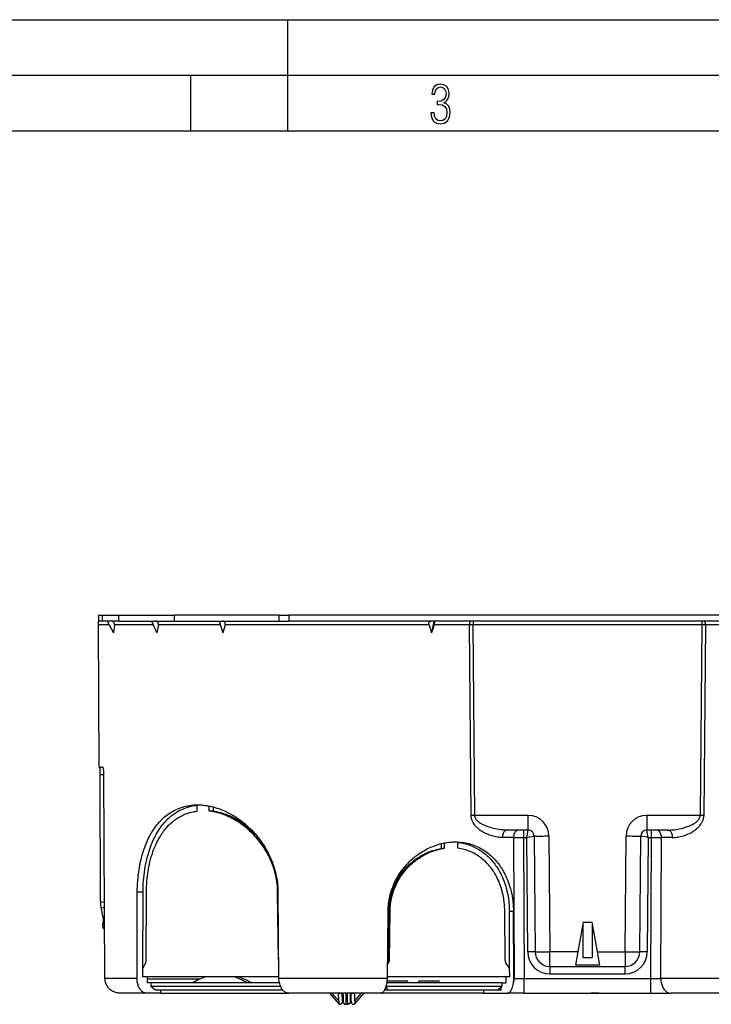
# Model space of a CAD drawing. Extents: x 0 to 420, y 0 to 297.
# Drawn here: x 106 to 168, y 208 to 297 of the extents above; entities that cross this region are included whole.
import ezdxf

# ---------------------------------------------------------------- set-up
doc = ezdxf.new("R2010")
doc.units = 0
doc.layers.get('0').update_dxf_attribs({"linetype": 'CONTINUOUS'})

msp = doc.modelspace()

# ---------------------------------------------------------------- linework, layer by layer
at = {"color": 7}
for p, q in [((0, 297), (420, 297)), ((0, 297), (420, 297)), ((130, 287), (130, 297)), ((20.000401, 292), (415, 292)), ((121.250999, 287), (121.250999, 292)), ((25.000401, 287), (410, 287)), ((112.954758, 243.460846), (113.290154, 243.460846)), ((112.954758, 243.460846), (112.954758, 242.927505)), ((113.290154, 242.927505), (112.954758, 242.927505)), ((112.954758, 242.623154), (112.954758, 242.927505)), ((112.954758, 242.623154), (112.956017, 242.595154)), ((113.290154, 243.460846), (113.290154, 242.927505)), ((113.290154, 243.460846), (114.776733, 243.460846)), ((114.785889, 242.927505), (113.290154, 242.927505)), ((113.729416, 242.927505), (114.304802, 241.866959)), ((114.785889, 242.927505), (114.776733, 243.460846)), ((114.776733, 243.460846), (119.783859, 243.460846)), ((114.785889, 242.927505), (119.784279, 242.927505)), ((117.713295, 242.927505), (118.182358, 241.866959)), ((119.784279, 242.927505), (119.783859, 243.460846)), ((129.176285, 243.460846), (119.783859, 243.460846)), ((119.784279, 242.927505), (129.176498, 242.927505)), ((123.816956, 242.927505), (124.123116, 241.866959)), ((129.176285, 243.460846), (129.176498, 242.927505)), ((129.176285, 243.460846), (130.067001, 243.460846)), ((129.176498, 242.927505), (130.067215, 242.927505)), ((130.067001, 243.460846), (130.067215, 242.927505)), ((183.842514, 243.460846), (130.067001, 243.460846)), ((183.842316, 242.927505), (130.067215, 242.927505)), ((143.134811, 242.927505), (142.925385, 241.866959)), ((146.656601, 242.927505), (146.656601, 242.597092)), ((167.25293, 242.927505), (167.25293, 242.597092)), ((113.909752, 242.595154), (112.956017, 242.595154)), ((112.993332, 229.794174), (112.956017, 242.595154)), ((114.386902, 242.595154), (114.304802, 241.866959)), ((117.860291, 242.595154), (114.386902, 242.595154)), ((118.337463, 242.595154), (118.182358, 241.866959)), ((123.912903, 242.595154), (118.337463, 242.595154)), ((124.33252, 242.595154), (124.123116, 241.866959)), ((142.697998, 242.595154), (124.33252, 242.595154)), ((142.697998, 242.595154), (142.925385, 241.866959)), ((143.15332, 242.595154), (142.925385, 241.866959)), ((146.327042, 242.595154), (143.15332, 242.595154)), ((146.656601, 242.597092), (146.327042, 242.595154)), ((146.48175, 225.445343), (146.327042, 242.595154)), ((167.25293, 242.597092), (146.656601, 242.597092)), ((146.81665, 225.449219), (146.656601, 242.597092)), ((167.25293, 242.597092), (167.092865, 225.449219)), ((167.582474, 242.595154), (167.25293, 242.597092)), ((167.582474, 242.595154), (167.42778, 225.445343)), ((170.756195, 242.595154), (167.582474, 242.595154)), ((112.993332, 229.794174), (113.312927, 229.794174)), ((113.122826, 217.702576), (113.081154, 229.133331)), ((113.081154, 229.133331), (113.439461, 229.133331)), ((113.527161, 210.790283), (113.439468, 229.133331)), ((121.83374, 225.830734), (121.836441, 226.366486)), ((122.898582, 225.830734), (122.894455, 226.295395)), ((123.099312, 225.830734), (122.898582, 225.830734)), ((123.099312, 225.830734), (123.11264, 225.830002)), ((123.299995, 225.830734), (123.296677, 226.203812)), ((123.299995, 225.830734), (123.300217, 225.805756)), ((146.81665, 225.449219), (146.48175, 225.445343)), ((151.619019, 225.449219), (146.81665, 225.449219)), ((151.619019, 224.127518), (151.619019, 225.449219)), ((167.092865, 225.449219), (162.290512, 225.449219)), ((162.290512, 225.449219), (162.290512, 224.127518)), ((167.42778, 225.445343), (167.092865, 225.449219)), ((151.619019, 224.127518), (149.710678, 224.127518)), ((151.194153, 224.127518), (151.194153, 223.46666)), ((151.486832, 223.46666), (151.619003, 224.127518)), ((164.198837, 224.127518), (162.290512, 224.127518)), ((162.422684, 223.46666), (162.290604, 224.127197)), ((162.715363, 223.46666), (162.715363, 224.127518)), ((150.295853, 223.462784), (149.291595, 223.462784)), ((150.295853, 223.462784), (151.194153, 223.46666)), ((150.295853, 223.462784), (150.35672, 210.790283)), ((151.194153, 223.46666), (151.260223, 210.782547)), ((151.194153, 223.46666), (151.486832, 223.46666)), ((151.576584, 213.182541), (151.486832, 223.46666)), ((152.152313, 223.598831), (152.243225, 213.182541)), ((153.485596, 223.598831), (153.576508, 213.182541)), ((160.333008, 213.182541), (160.42392, 223.598831)), ((161.66629, 213.182541), (161.757202, 223.598831)), ((162.422684, 223.46666), (162.332932, 213.182541)), ((162.422684, 223.46666), (162.715363, 223.46666)), ((162.649307, 210.782547), (162.715363, 223.46666)), ((162.715363, 223.46666), (163.613663, 223.462784)), ((163.552795, 210.790283), (163.613663, 223.462784)), ((164.61792, 223.462784), (163.613663, 223.462784)), ((143.804764, 222.488693), (143.804565, 222.46843)), ((143.804764, 222.488693), (143.808655, 222.910919)), ((143.95105, 222.488693), (143.942886, 222.488174)), ((143.95105, 222.488693), (144.097153, 222.488693)), ((144.097153, 222.488693), (144.101624, 222.973038)), ((145.295547, 222.488693), (145.292084, 223.025833)), ((116.41291, 210.790283), (116.436745, 218.534103)), ((116.954208, 218.534103), (116.436745, 218.534103)), ((116.933907, 211.727509), (116.954208, 218.534103)), ((117.238052, 212.397217), (117.257446, 218.529449)), ((129.136383, 212.397217), (129.070312, 218.529449)), ((129.101501, 218.529449), (129.070312, 218.529449)), ((129.185562, 210.790283), (129.101456, 218.534103)), ((113.122826, 217.702576), (113.494331, 217.655289)), ((113.153107, 217.184723), (113.496796, 217.140991)), ((113.394753, 216.272354), (113.305237, 215.530609)), ((138.944702, 210.790283), (139.007034, 216.838287)), ((138.997223, 212.397705), (139.042404, 216.834122)), ((139.03096, 212.397217), (139.076141, 216.833633)), ((139.076141, 216.833633), (139.042404, 216.834122)), ((139.076141, 216.833633), (139.187897, 216.833633)), ((139.142471, 212.397217), (139.187897, 216.833633)), ((149.537018, 212.397217), (149.512848, 216.833633)), ((149.923965, 216.838287), (150.290665, 216.838287)), ((149.951202, 211.727509), (149.923965, 216.838287)), ((150.323212, 210.790283), (150.290665, 216.838287)), ((113.50621, 215.171387), (113.356407, 215.373993)), ((139.028015, 215.424973), (138.99231, 215.413345)), ((139.030518, 215.665421), (138.994949, 215.665024)), ((139.033508, 215.960556), (138.998016, 215.963058)), ((156.554764, 215.86084), (156.082504, 213.182541)), ((156.531479, 215.728836), (156.544861, 212.660843)), ((156.554764, 215.86084), (157.354767, 215.86084)), ((157.354767, 215.86084), (157.827026, 213.182541)), ((157.378036, 215.728836), (157.364655, 212.660843)), ((139.012619, 214.974716), (138.988251, 215.022079)), ((139.008057, 213.465057), (138.97229, 213.469879)), ((138.974533, 213.687515), (139.010284, 213.682693)), ((139.002487, 212.914368), (138.966888, 212.941956)), ((138.968231, 213.075333), (139.003418, 213.008163)), ((138.970703, 213.315384), (139.006424, 213.303741)), ((156.082504, 213.182541), (153.576508, 213.182541)), ((153.576508, 211.86084), (153.576508, 213.182541)), ((156.082504, 213.182541), (155.868271, 211.96756)), ((156.544861, 212.660843), (157.364655, 212.660843)), ((157.827026, 213.182541), (160.333008, 213.182541)), ((157.827026, 213.182541), (158.04126, 211.96756)), ((160.333008, 213.182541), (160.333008, 211.86084)), ((116.931534, 210.927521), (116.933907, 211.727509)), ((116.936516, 211.727509), (116.933907, 211.727509)), ((129.136383, 212.397217), (129.168106, 212.397217)), ((138.958069, 212.082306), (139.042328, 212.164413)), ((138.958862, 212.164413), (139.042328, 212.164413)), ((139.03096, 212.397217), (138.997223, 212.397705)), ((139.03096, 212.397217), (139.142471, 212.397217)), ((149.947647, 211.727509), (149.612366, 212.164413)), ((149.951202, 211.727509), (149.947647, 211.727509)), ((149.955475, 210.927521), (149.951202, 211.727509)), ((153.576508, 211.86084), (153.576508, 211.199997)), ((153.576508, 211.86084), (160.333008, 211.86084)), ((158.04126, 211.96756), (155.868271, 211.96756)), ((160.333008, 211.199997), (160.333008, 211.86084)), ((116.41291, 210.790283), (113.527161, 210.790283)), ((129.184067, 210.927521), (116.931534, 210.927521)), ((117.363533, 210.39418), (117.365067, 210.927521)), ((122.048119, 210.724609), (117.364479, 210.724609)), ((138.944702, 210.790283), (129.185562, 210.790283)), ((149.955475, 210.927521), (138.946121, 210.927521)), ((149.651932, 210.39418), (149.649124, 210.927521)), ((150.35672, 210.790283), (150.323212, 210.790283)), ((151.260223, 209.460846), (151.260223, 210.782547)), ((151.260223, 210.782547), (162.649307, 210.782547)), ((153.576508, 211.199997), (160.333008, 211.199997)), ((162.649307, 209.460846), (162.649307, 210.782547)), ((170.246582, 210.790283), (163.552795, 210.790283)), ((117.660698, 210.39418), (117.363533, 210.39418)), ((129.228729, 210.39418), (117.660698, 210.39418)), ((117.660698, 210.39418), (117.664223, 210.060837)), ((129.333984, 210.060837), (117.664223, 210.060837)), ((118.076088, 209.727509), (117.664223, 210.060837)), ((139.012146, 209.727509), (138.83136, 210.040619)), ((149.240417, 210.060837), (138.837601, 210.060837)), ((149.243988, 210.39418), (138.913055, 210.39418)), ((140.787567, 210.527512), (138.954239, 210.527512)), ((138.954239, 210.39418), (138.954239, 210.527512)), ((140.787567, 210.39418), (140.787567, 210.527512)), ((143.621429, 210.527512), (141.788071, 210.527512)), ((141.788071, 210.39418), (141.788071, 210.527512)), ((143.288025, 210.527512), (142.314987, 210.527512)), ((143.621429, 210.39418), (143.621429, 210.527512)), ((148.823212, 209.727509), (149.240417, 210.060837)), ((149.197845, 209.727509), (149.195496, 210.024902)), ((149.243988, 210.39418), (149.240417, 210.060837)), ((149.243988, 210.39418), (149.651932, 210.39418)), ((117.270576, 209.460846), (114.894356, 209.460846)), ((115.73494, 209.460922), (115.747879, 209.460846)), ((118.546616, 209.460846), (117.270576, 209.460846)), ((129.455963, 209.727509), (118.076088, 209.727509)), ((118.546616, 209.460846), (118.548943, 209.727509)), ((118.546616, 209.460846), (130.061737, 209.460846)), ((129.455963, 209.727509), (129.483307, 209.798035)), ((129.539764, 209.727509), (129.455963, 209.727509)), ((138.321228, 209.460846), (130.061752, 209.460846)), ((133.728851, 209.460846), (134.593933, 208.473282)), ((133.949768, 209.460846), (134.561676, 208.762192)), ((134.561676, 208.762192), (134.55574, 209.460846)), ((134.55574, 209.460846), (134.889069, 209.460846)), ((134.895004, 208.762192), (134.889069, 209.460846)), ((134.954758, 209.460846), (134.954758, 208.762192)), ((135.621429, 208.762192), (135.621429, 209.460846)), ((135.681183, 208.762192), (135.687103, 209.460846)), ((135.687103, 209.460846), (136.020447, 209.460846)), ((135.982239, 208.473282), (136.847336, 209.460846)), ((136.014511, 208.762192), (136.626419, 209.460846)), ((136.014511, 208.762192), (136.020447, 209.460846)), ((147.59256, 209.460846), (138.321152, 209.460846)), ((139.012146, 209.727509), (138.690994, 209.727509)), ((148.823212, 209.727509), (139.012146, 209.727509)), ((147.590485, 209.727509), (147.59256, 209.460846)), ((147.59256, 209.460846), (149.733124, 209.460846)), ((149.197845, 209.727509), (148.823212, 209.727509)), ((151.260223, 209.460846), (149.733124, 209.460846)), ((151.260223, 209.460846), (162.649307, 209.460846)), ((157.976227, 209.460846), (157.242905, 209.460846)), ((162.649307, 209.460846), (164.456207, 209.460846)), ((169.070038, 209.460846), (164.456207, 209.460846)), ((166.931259, 209.460846), (166.902435, 209.460846)), ((166.992737, 209.460846), (166.931259, 209.460846)), ((167.082489, 209.460846), (166.992737, 209.460846)), ((167.160187, 209.460846), (167.126114, 209.460846)), ((167.238556, 209.460846), (167.160187, 209.460846)), ((167.35202, 209.460846), (167.238556, 209.460846)), ((167.488129, 209.460846), (167.35202, 209.460846)), ((167.635239, 209.460846), (167.488129, 209.460846)), ((167.763245, 209.460846), (167.635239, 209.460846)), ((167.842041, 209.460846), (167.763245, 209.460846)), ((167.866547, 209.460846), (167.842041, 209.460846)), ((134.620438, 208.460876), (134.710403, 208.460876)), ((135.19812, 208.460876), (135.378052, 208.460876)), ((135.865784, 208.460876), (135.95575, 208.460876))]:
    msp.add_line(p, q, dxfattribs=at)
msp.add_lwpolyline([(142.865891, 288.620239), (142.926971, 288.197418), (143.0961, 287.88266), (143.359192, 287.694733), (143.706833, 287.628967), (144.077972, 287.694733), (144.359863, 287.896759), (144.538376, 288.220917), (144.604156, 288.648438), (144.566574, 288.963196), (144.463211, 289.216888), (144.289383, 289.404785), (144.04039, 289.536346), (144.237701, 289.667877), (144.383347, 289.851105), (144.47261, 290.081299), (144.505493, 290.35849), (144.444412, 290.710846), (144.284683, 290.978638), (144.030991, 291.152466), (143.711533, 291.213531), (143.396774, 291.152466), (143.157166, 290.973938), (143.002136, 290.682648), (142.945755, 290.292725), (143.227646, 290.292725), (143.227646, 290.306824), (143.260529, 290.583984), (143.359192, 290.786011), (143.514221, 290.908142), (143.720932, 290.955139), (143.927643, 290.912842), (144.087372, 290.79541), (144.186035, 290.607483), (144.223618, 290.35849), (144.176636, 290.034332), (144.030991, 289.808838), (143.786697, 289.677277), (143.434357, 289.63501), (143.415558, 289.63501), (143.415558, 289.376617), (143.561203, 289.381317), (143.89006, 289.33432), (144.120255, 289.19809), (144.2565, 288.967896), (144.303482, 288.639038), (144.2565, 288.324249), (144.134354, 288.089355), (143.946426, 287.943726), (143.711533, 287.896759), (143.481339, 287.943726), (143.302811, 288.079956), (143.190063, 288.310181), (143.147781, 288.620239)], close=True, dxfattribs=at)
for points in [[(114.386902, 242.595154), (114.388481, 242.614517), (114.388763, 242.634018), (114.387711, 242.653549), (114.385292, 242.673019), (114.379898, 242.698761), (114.372032, 242.723984), (114.36171, 242.748474), (114.34938, 242.771378), (114.334923, 242.793121), (114.322762, 242.808578), (114.309563, 242.823212), (114.294838, 242.837463), (114.279182, 242.850739), (114.246071, 242.873764), (114.210434, 242.892654), (114.170532, 242.908157), (114.12925, 242.919037), (114.087189, 242.92543), (114.044891, 242.927505)], [(118.337463, 242.595154), (118.343224, 242.634018), (118.344124, 242.653549), (118.343658, 242.673019), (118.340851, 242.698761), (118.33551, 242.723984), (118.327644, 242.748474), (118.317612, 242.771378), (118.305336, 242.793121), (118.290642, 242.813919), (118.273918, 242.83316), (118.255363, 242.850739), (118.240379, 242.862762), (118.224564, 242.873764), (118.190819, 242.892654), (118.171921, 242.900986), (118.152473, 242.908157), (118.112282, 242.919037), (118.070862, 242.92543), (118.02877, 242.927505)], [(124.33252, 242.595154), (124.341476, 242.634018), (124.345772, 242.673019), (124.345085, 242.711441), (124.342819, 242.730194), (124.339256, 242.748474), (124.332733, 242.771378), (124.324112, 242.793121), (124.313278, 242.813919), (124.300507, 242.83316), (124.28595, 242.850739), (124.273972, 242.862762), (124.261169, 242.873764), (124.233391, 242.892654), (124.217606, 242.900986), (124.201225, 242.908157), (124.166969, 242.919037), (124.131187, 242.92543), (124.094383, 242.927505)], [(142.697998, 242.595154), (142.687836, 242.634018), (142.681778, 242.673019), (142.680161, 242.711441), (142.683167, 242.748474), (142.687622, 242.771378), (142.693985, 242.793121), (142.707245, 242.823746), (142.724396, 242.850739), (142.744995, 242.873764), (142.768463, 242.892654), (142.781952, 242.900986), (142.796021, 242.908157), (142.825699, 242.919037), (142.856979, 242.92543), (142.889404, 242.927505)], [(143.15332, 242.595154), (143.175858, 242.673019), (143.193817, 242.748474), (143.202179, 242.793121), (143.206772, 242.825226), (143.209412, 242.853287), (143.210159, 242.874832), (143.209412, 242.892654), (143.205719, 242.912292), (143.202774, 242.919113), (143.199158, 242.923889), (143.195068, 242.92662), (143.19043, 242.927505)], [(146.491806, 242.927521), (146.468399, 242.924133), (146.44545, 242.914062), (146.423477, 242.897491), (146.402878, 242.874786), (146.384079, 242.846405), (146.367447, 242.812866), (146.353348, 242.774933), (146.342056, 242.733307), (146.333817, 242.688873), (146.328781, 242.642487), (146.327042, 242.595154)], [(167.582474, 242.595154), (167.580734, 242.642487), (167.575699, 242.688873), (167.567459, 242.733307), (167.556168, 242.774933), (167.542068, 242.812866), (167.525436, 242.846405), (167.506638, 242.874786), (167.486038, 242.897491), (167.464066, 242.914062), (167.441116, 242.924133), (167.417709, 242.927521)], [(113.026566, 229.794174), (113.02739, 229.794037), (113.029068, 229.792969), (113.030785, 229.790817), (113.034317, 229.783325), (113.039795, 229.764236), (113.045387, 229.736115), (113.050949, 229.6996), (113.056999, 229.64949), (113.06266, 229.590866), (113.072205, 229.453247), (113.078575, 229.297379), (113.081154, 229.133331)], [(113.439468, 229.133331), (113.436852, 229.249268), (113.430077, 229.363068), (113.419228, 229.471741), (113.412323, 229.52298), (113.404495, 229.571472), (113.3927, 229.630905), (113.379501, 229.683136), (113.365105, 229.726837), (113.352501, 229.755539), (113.339447, 229.776749), (113.332703, 229.784424), (113.325943, 229.789932), (113.319412, 229.793121), (113.312927, 229.794174)], [(116.436745, 218.534103), (116.439987, 218.794388), (116.448097, 219.054382), (116.46109, 219.313812), (116.478973, 219.572464), (116.501778, 219.830078), (116.529518, 220.086441), (116.562225, 220.341278), (116.59993, 220.59433), (116.620667, 220.720123), (116.64267, 220.845398), (116.685921, 221.071655), (116.733391, 221.295868), (116.785118, 221.517838), (116.841133, 221.737366), (116.901466, 221.954254), (116.966156, 222.168335), (117.035233, 222.379395), (117.071434, 222.483749), (117.108749, 222.58728), (117.166809, 222.740967), (117.227402, 222.89267), (117.290535, 223.042297), (117.356232, 223.189789), (117.399544, 223.282852), (117.443909, 223.374969), (117.488647, 223.464783), (117.534416, 223.553665), (117.605553, 223.686157), (117.679062, 223.816376), (117.754944, 223.944229), (117.833214, 224.069672), (117.922981, 224.206116), (118.015701, 224.339355), (118.111374, 224.469315), (118.209999, 224.595856), (118.311562, 224.718903), (118.416054, 224.838333), (118.523468, 224.954041), (118.633766, 225.065933), (118.746948, 225.173904), (118.862961, 225.277863), (118.981789, 225.377686), (119.103386, 225.473312), (119.227707, 225.564621), (119.354706, 225.65155), (119.484314, 225.733994), (119.616486, 225.811874), (119.751137, 225.885132), (119.888206, 225.953674), (120.011925, 226.010559), (120.137413, 226.063614), (120.264618, 226.112823), (120.393456, 226.158157), (120.523865, 226.199554), (120.655769, 226.237), (120.789093, 226.270493), (120.923759, 226.299988), (121.040192, 226.322083), (121.157501, 226.341232), (121.275627, 226.357422), (121.394524, 226.370667), (121.474182, 226.377869), (121.554146, 226.383743), (121.714897, 226.391571), (121.87664, 226.39418)], [(116.954208, 218.534103), (116.957382, 218.794632), (116.965355, 219.05484), (116.978134, 219.314484), (116.995735, 219.573349), (117.018173, 219.831177), (117.045486, 220.087708), (117.07769, 220.342712), (117.114822, 220.595947), (117.156921, 220.847137), (117.179855, 220.971924), (117.204048, 221.096115), (117.229485, 221.219604), (117.256195, 221.342438), (117.2938, 221.505157), (117.333687, 221.66658), (117.37587, 221.826614), (117.431847, 222.024597), (117.49147, 222.220139), (117.554764, 222.413132), (117.621758, 222.603394), (117.692497, 222.790817), (117.766998, 222.97522), (117.849136, 223.165024), (117.891777, 223.258575), (117.935478, 223.351196), (118.003021, 223.488358), (118.072968, 223.623306), (118.145332, 223.755981), (118.220116, 223.886292), (118.306076, 224.028229), (118.395042, 224.167038), (118.487038, 224.302628), (118.582054, 224.434875), (118.680092, 224.56369), (118.781158, 224.68895), (118.886856, 224.812393), (118.995644, 224.931946), (119.107513, 225.047501), (119.222427, 225.158951), (119.340363, 225.266174), (119.461288, 225.36908), (119.522865, 225.418869), (119.585167, 225.467545), (119.669365, 225.530685), (119.754845, 225.591797), (119.841576, 225.650818), (119.947289, 225.718887), (120.054756, 225.78389), (120.16394, 225.845795), (120.274811, 225.904541), (120.387306, 225.960098), (120.523567, 226.022141), (120.662003, 226.079544), (120.802528, 226.132233), (120.945053, 226.180191), (121.089478, 226.223358), (121.235703, 226.261719), (121.383621, 226.295227), (121.533127, 226.323853), (121.684113, 226.347626), (121.836441, 226.366501)], [(117.257446, 218.529449), (117.260857, 218.786911), (117.269455, 219.044037), (117.283241, 219.300583), (117.302246, 219.556274), (117.313713, 219.683716), (117.326492, 219.810837), (117.350716, 220.021927), (117.378609, 220.231888), (117.410194, 220.440552), (117.445496, 220.647797), (117.484543, 220.853409), (117.527344, 221.057266), (117.578804, 221.279251), (117.634888, 221.498688), (117.664665, 221.607391), (117.695618, 221.715347), (117.744247, 221.875885), (117.795532, 222.034653), (117.849487, 222.191528), (117.906128, 222.346451), (117.974167, 222.520966), (118.045753, 222.692657), (118.120918, 222.861359), (118.199677, 223.026962), (118.282043, 223.189316), (118.36805, 223.348267), (118.457703, 223.503693), (118.552391, 223.657593), (118.601151, 223.733078), (118.650856, 223.807556), (118.727188, 223.917358), (118.805656, 224.02478), (118.886238, 224.129791), (118.968948, 224.232285), (119.063324, 224.343155), (119.160294, 224.45076), (119.259842, 224.555008), (119.361946, 224.655823), (119.466583, 224.753113), (119.57373, 224.846786), (119.693428, 224.944748), (119.754372, 224.99205), (119.816025, 225.038208), (119.909843, 225.105286), (120.005226, 225.169739), (120.102158, 225.231506), (120.200607, 225.290573), (120.314926, 225.354691), (120.431145, 225.415176), (120.549187, 225.47197), (120.668999, 225.525024), (120.79052, 225.574295), (120.913681, 225.619751), (121.038414, 225.661346), (121.167526, 225.69986), (121.298157, 225.734299), (121.430206, 225.764618), (121.563568, 225.790817), (121.698112, 225.812851), (121.83374, 225.830734)], [(121.87664, 226.39418), (122.013756, 226.392334), (122.15139, 226.38681), (122.289474, 226.377609), (122.427917, 226.364777), (122.566635, 226.348328), (122.682388, 226.331879), (122.798233, 226.312958), (122.914124, 226.29158), (123.001045, 226.273956), (123.087944, 226.254974), (123.261604, 226.212952), (123.434959, 226.165604), (123.607849, 226.113022), (123.780136, 226.055267), (123.951675, 225.992432), (124.12233, 225.924622), (124.291954, 225.851898), (124.460426, 225.774368), (124.627609, 225.692108), (124.745987, 225.630615), (124.863602, 225.566803), (124.980415, 225.500702), (125.067474, 225.449631), (125.154045, 225.397308), (125.325645, 225.28894), (125.495071, 225.17572), (125.662186, 225.057709), (125.826851, 224.935059), (125.988937, 224.807846), (126.148315, 224.676178), (126.30484, 224.540192), (126.458397, 224.399963), (126.608849, 224.255585), (126.756073, 224.107193), (126.899948, 223.95488), (127.040337, 223.798737), (127.177124, 223.638885), (127.310196, 223.475418), (127.439423, 223.308441), (127.56469, 223.138031), (127.685875, 222.964325), (127.802994, 222.787216), (127.85994, 222.697479), (127.915794, 222.606995), (127.988533, 222.485168), (128.059265, 222.36203), (128.127975, 222.237625), (128.210922, 222.080383), (128.290558, 221.921295), (128.366837, 221.760391), (128.439667, 221.597763), (128.509003, 221.433502), (128.574768, 221.267654), (128.641739, 221.086853), (128.704407, 220.904419), (128.762695, 220.720444), (128.816574, 220.535034), (128.865936, 220.348297), (128.910767, 220.160324), (128.950974, 219.971252), (128.986526, 219.781204), (129.01738, 219.590286), (129.043488, 219.398621), (129.062805, 219.226364), (129.078293, 219.05368), (129.089905, 218.880676), (129.097626, 218.707443), (129.101456, 218.534103)], [(129.070312, 218.529449), (129.065765, 218.719528), (129.056259, 218.909393), (129.041779, 219.098923), (129.022369, 219.287979), (128.998047, 219.47644), (128.968857, 219.664139), (128.934814, 219.850967), (128.895996, 220.036804), (128.852432, 220.221512), (128.804184, 220.404968), (128.751312, 220.587067), (128.693893, 220.767685), (128.637787, 220.930496), (128.578033, 221.091919), (128.514694, 221.251831), (128.447815, 221.410202), (128.377457, 221.566925), (128.303696, 221.721924), (128.234436, 221.859879), (128.162537, 221.996338), (128.087997, 222.131226), (128.01091, 222.264526), (127.958115, 222.352448), (127.904221, 222.439636), (127.793182, 222.611694), (127.679916, 222.777695), (127.562675, 222.940536), (127.441574, 223.100098), (127.316719, 223.256287), (127.188232, 223.408997), (127.056229, 223.558136), (126.920837, 223.703583), (126.782166, 223.845261), (126.640335, 223.983047), (126.495483, 224.116852), (126.347733, 224.246552), (126.197205, 224.372055), (126.044029, 224.493256), (125.888336, 224.610046), (125.730247, 224.722336), (125.569908, 224.830002), (125.412216, 224.930023), (125.25264, 225.025482), (125.091301, 225.116318), (124.928337, 225.202423), (124.76387, 225.283676), (124.598053, 225.360001), (124.431023, 225.431274), (124.262924, 225.497437), (124.093918, 225.55835), (124.009117, 225.586823), (123.924141, 225.613953), (123.810616, 225.647995), (123.696869, 225.679626), (123.582954, 225.708786), (123.446098, 225.740494), (123.309143, 225.768585), (123.17218, 225.792999), (123.035301, 225.813736), (122.898582, 225.830734)], [(127.419006, 223.335373), (127.291893, 223.484497), (127.161377, 223.630112), (127.027557, 223.772095), (126.890556, 223.9104), (126.750473, 224.044876), (126.607422, 224.175446), (126.461517, 224.302002), (126.312881, 224.424438), (126.161636, 224.542633), (126.007896, 224.656509), (125.851799, 224.76593), (125.693474, 224.870789), (125.533051, 224.971008), (125.370667, 225.066437), (125.206467, 225.156982), (125.040581, 225.242523), (124.873161, 225.322983), (124.788696, 225.361374), (124.703903, 225.398438), (124.619255, 225.433975), (124.534309, 225.468185), (124.406059, 225.517105), (124.27726, 225.562927), (124.14798, 225.605637), (124.018288, 225.645172), (123.865662, 225.687485), (123.712639, 225.725327), (123.559334, 225.758636), (123.405914, 225.787338), (123.252525, 225.811386), (123.099312, 225.830734)], [(126.972961, 223.874298), (126.833183, 224.009033), (126.69059, 224.139755), (126.545319, 224.266388), (126.397491, 224.38884), (126.247238, 224.507019), (126.094681, 224.620834), (125.939972, 224.730194), (125.783226, 224.835037), (125.624588, 224.935257), (125.464172, 225.030762), (125.302139, 225.12149), (125.138618, 225.207336), (124.97374, 225.288239), (124.807655, 225.364105), (124.640495, 225.43486), (124.472404, 225.500427), (124.303589, 225.56073), (124.134171, 225.615677), (124.0494, 225.641098), (123.964256, 225.665237), (123.879303, 225.687943), (123.794006, 225.709351), (123.708939, 225.729294), (123.623566, 225.747925), (123.53846, 225.765106), (123.453094, 225.78093), (123.368027, 225.795303), (123.282738, 225.808304), (123.197777, 225.819839), (123.11264, 225.830002)], [(149.291595, 223.462784), (149.174179, 223.465149), (149.056519, 223.472122), (148.938751, 223.483612), (148.820953, 223.499466), (148.703247, 223.519638), (148.585724, 223.544037), (148.46846, 223.572601), (148.351547, 223.605316), (148.235077, 223.642181), (148.119186, 223.683182), (148.003967, 223.728378), (147.889557, 223.777817), (147.776123, 223.831589), (147.663864, 223.889801), (147.557678, 223.949814), (147.453033, 224.014145), (147.350159, 224.082993), (147.299438, 224.119186), (147.249298, 224.156616), (147.183334, 224.208527), (147.118546, 224.262772), (147.055084, 224.319489), (147.013931, 224.358383), (146.97348, 224.398468), (146.920715, 224.453842), (146.869476, 224.511505), (146.819931, 224.571533), (146.763123, 224.646805), (146.709702, 224.725632), (146.684448, 224.766403), (146.660248, 224.80806), (146.629776, 224.865021), (146.601562, 224.923553), (146.575775, 224.983673), (146.548798, 225.05661), (146.525879, 225.131531), (146.507416, 225.208221), (146.493744, 225.286346), (146.485107, 225.36554), (146.482758, 225.405396), (146.48175, 225.445343)], [(149.710678, 224.127518), (149.561066, 224.129913), (149.411087, 224.136993), (149.260895, 224.148621), (149.110657, 224.164688), (148.96048, 224.185104), (148.810516, 224.209854), (148.660919, 224.238922), (148.511841, 224.272354), (148.36351, 224.310211), (148.230164, 224.348389), (148.097778, 224.390427), (147.966644, 224.436508), (147.837112, 224.486832), (147.773041, 224.513672), (147.709534, 224.541687), (147.60498, 224.591187), (147.502472, 224.644333), (147.448792, 224.674286), (147.395905, 224.705429), (147.350342, 224.733704), (147.305542, 224.763), (147.24295, 224.806686), (147.182358, 224.852692), (147.124115, 224.901184), (147.091019, 224.931015), (147.05899, 224.961838), (147.031189, 224.990433), (147.004456, 225.019852), (146.968842, 225.062714), (146.935944, 225.107269), (146.906174, 225.153503), (146.89032, 225.181396), (146.875763, 225.209854), (146.862915, 225.238159), (146.851456, 225.266953), (146.83696, 225.311493), (146.826187, 225.356873), (146.819366, 225.402863), (146.81665, 225.449219)], [(164.198837, 224.127518), (164.34845, 224.129913), (164.498428, 224.136993), (164.648621, 224.148621), (164.798874, 224.164688), (164.949036, 224.185104), (165.098999, 224.209854), (165.248611, 224.238922), (165.397675, 224.272354), (165.546021, 224.310211), (165.679367, 224.348389), (165.811737, 224.390427), (165.942871, 224.436508), (166.072418, 224.486832), (166.136475, 224.513672), (166.199982, 224.541702), (166.30455, 224.591187), (166.407043, 224.644333), (166.460724, 224.674286), (166.513611, 224.705429), (166.559174, 224.733704), (166.603989, 224.763), (166.666565, 224.806686), (166.727158, 224.852692), (166.7854, 224.901184), (166.818512, 224.93103), (166.850525, 224.961838), (166.878326, 224.990433), (166.905075, 225.019852), (166.940674, 225.062714), (166.973572, 225.107269), (167.003357, 225.153503), (167.019196, 225.181396), (167.033752, 225.209854), (167.046616, 225.238159), (167.058075, 225.266953), (167.072556, 225.311493), (167.083328, 225.356873), (167.090149, 225.402863), (167.092865, 225.449219)], [(164.61792, 223.462784), (164.735336, 223.465149), (164.852997, 223.472122), (164.970764, 223.483612), (165.088562, 223.499466), (165.206268, 223.519638), (165.323792, 223.544037), (165.441071, 223.572601), (165.557983, 223.605316), (165.674438, 223.642181), (165.790344, 223.683182), (165.905563, 223.728378), (166.019958, 223.777817), (166.133392, 223.831589), (166.245651, 223.889801), (166.351837, 223.949814), (166.456482, 224.014145), (166.559372, 224.082993), (166.610077, 224.119202), (166.660233, 224.156631), (166.726196, 224.208527), (166.790985, 224.262772), (166.854446, 224.319489), (166.895599, 224.358398), (166.936035, 224.398468), (166.9888, 224.453842), (167.040054, 224.511505), (167.089584, 224.571533), (167.146393, 224.646805), (167.199814, 224.725632), (167.225082, 224.766403), (167.249283, 224.808075), (167.279739, 224.865021), (167.307953, 224.923553), (167.33374, 224.983673), (167.360718, 225.05661), (167.383636, 225.131531), (167.4021, 225.208221), (167.415787, 225.286346), (167.424408, 225.36554), (167.426758, 225.405396), (167.42778, 225.445343)], [(149.710678, 224.127533), (149.651138, 224.120758), (149.592819, 224.100616), (149.53688, 224.067474), (149.484482, 224.022064), (149.436661, 223.96524), (149.394394, 223.898224), (149.358536, 223.822296), (149.329849, 223.739075), (149.308853, 223.650177), (149.296036, 223.557465), (149.29158, 223.462799)], [(150.74501, 224.127533), (150.681198, 224.120758), (150.618668, 224.100616), (150.558731, 224.067474), (150.502579, 224.022064), (150.451309, 223.96524), (150.406021, 223.898224), (150.367599, 223.822296), (150.336838, 223.739075), (150.314346, 223.650177), (150.300613, 223.557465), (150.295853, 223.462799)], [(163.613663, 223.462799), (163.608902, 223.557465), (163.595169, 223.650177), (163.572678, 223.739075), (163.541916, 223.822296), (163.503494, 223.898224), (163.458206, 223.96524), (163.406937, 224.022064), (163.350784, 224.067474), (163.290848, 224.100616), (163.228317, 224.120758), (163.164505, 224.127533)], [(164.617935, 223.462799), (164.61348, 223.557465), (164.600662, 223.650177), (164.579666, 223.739075), (164.55098, 223.822296), (164.515121, 223.898224), (164.472855, 223.96524), (164.425034, 224.022064), (164.372635, 224.067474), (164.316696, 224.100616), (164.258377, 224.120758), (164.198837, 224.127533)], [(151.486832, 223.46666), (151.740417, 223.518799), (151.969055, 223.564835), (152.12088, 223.59407), (152.148346, 223.598633), (152.151733, 223.598953), (152.152191, 223.598907), (152.152298, 223.598877)], [(152.152298, 223.598846), (152.165909, 223.597321), (152.206345, 223.596039), (152.272842, 223.595062), (152.363998, 223.594391), (152.478012, 223.594055), (152.612503, 223.594055), (152.764786, 223.594391), (152.931747, 223.595062), (153.110001, 223.596039), (153.295853, 223.597321), (153.485611, 223.598846)], [(160.423904, 223.598846), (160.613663, 223.597321), (160.799515, 223.596039), (160.977768, 223.595062), (161.14473, 223.594391), (161.297012, 223.594055), (161.431503, 223.594055), (161.545517, 223.594391), (161.636673, 223.595062), (161.703171, 223.596039), (161.743607, 223.597321), (161.757217, 223.598846)], [(162.422684, 223.46666), (162.168945, 223.518829), (161.940125, 223.564896), (161.788422, 223.594116), (161.761139, 223.598633), (161.757797, 223.598953), (161.757324, 223.598923), (161.757217, 223.598877)], [(139.007034, 216.838287), (139.010956, 217.002991), (139.019302, 217.167542), (139.032089, 217.331787), (139.049286, 217.495605), (139.070877, 217.658905), (139.096832, 217.821548), (139.127121, 217.983429), (139.161713, 218.144409), (139.200562, 218.304413), (139.239136, 218.447464), (139.281082, 218.589539), (139.326385, 218.73056), (139.375, 218.870438), (139.42688, 219.009125), (139.472595, 219.123703), (139.520508, 219.237366), (139.570602, 219.350037), (139.609543, 219.433762), (139.649673, 219.516891), (139.691116, 219.59967), (139.733765, 219.681839), (139.822128, 219.843521), (139.915039, 220.002548), (140.012375, 220.158783), (140.114044, 220.312119), (140.21994, 220.462418), (140.329941, 220.609589), (140.443939, 220.753494), (140.561829, 220.894043), (140.683472, 221.031113), (140.808762, 221.164597), (140.937592, 221.294388), (141.069824, 221.42038), (141.205322, 221.54248), (141.343994, 221.660583), (141.485703, 221.774582), (141.630325, 221.884399), (141.776093, 221.98877), (141.924469, 222.088867), (142.075302, 222.18457), (142.228485, 222.275818), (142.383881, 222.362488), (142.541336, 222.444489), (142.700729, 222.521759), (142.861908, 222.594193), (143.024719, 222.661697), (143.189026, 222.724182), (143.35466, 222.781601), (143.521469, 222.833847), (143.605423, 222.858047), (143.689621, 222.880936), (143.773712, 222.902405), (143.858002, 222.922546), (143.970856, 222.947357), (144.083984, 222.969772), (144.197327, 222.989746), (144.339828, 223.011383), (144.482544, 223.029129), (144.62532, 223.042984), (144.768066, 223.052887), (144.910629, 223.058853), (145.052902, 223.060852)], [(139.042404, 216.834122), (139.044418, 216.938095), (139.04834, 217.042007), (139.054169, 217.145813), (139.06189, 217.249512), (139.071518, 217.353027), (139.083038, 217.456345), (139.096436, 217.559418), (139.111725, 217.662231), (139.128876, 217.764725), (139.147903, 217.866882), (139.168762, 217.968643), (139.191483, 218.070007), (139.216019, 218.170898), (139.242371, 218.271347), (139.270538, 218.371246), (139.300476, 218.470627), (139.332199, 218.569397), (139.365692, 218.667603), (139.400925, 218.765121), (139.437881, 218.862), (139.476532, 218.95813), (139.516907, 219.053558), (139.558929, 219.148209), (139.602615, 219.242081), (139.647919, 219.335098), (139.694855, 219.427292), (139.743378, 219.518585), (139.793488, 219.608994), (139.845123, 219.698441), (139.898315, 219.786957), (139.952988, 219.874451), (140.009171, 219.960983), (140.066788, 220.046417), (140.125885, 220.130859), (140.186371, 220.214142), (140.248276, 220.296371), (140.311508, 220.377411), (140.376129, 220.457336), (140.442017, 220.536011), (140.509262, 220.613556), (140.577713, 220.689789), (140.647476, 220.764847), (140.718384, 220.838562), (140.790558, 220.911026), (140.863831, 220.982117), (140.938309, 221.051926), (141.013824, 221.1203), (141.090515, 221.187363), (141.168167, 221.252945), (141.246948, 221.317169), (141.326645, 221.379868), (141.40741, 221.441193), (141.489014, 221.500931), (141.571655, 221.55925), (141.655075, 221.615967), (141.739471, 221.671219), (141.8246, 221.724823), (141.910645, 221.776932), (141.997345, 221.827347), (142.084915, 221.876236), (142.17308, 221.923401), (142.262054, 221.968994), (142.351562, 222.012833), (142.441833, 222.055069), (142.562668, 222.108521), (142.684784, 222.159042), (142.80809, 222.206558), (142.931625, 222.250732), (143.056198, 222.291824), (143.181778, 222.329803), (143.307312, 222.36438), (143.433655, 222.395752), (143.560776, 222.42392), (143.687561, 222.448624), (143.814972, 222.470062), (143.942886, 222.488174)], [(139.076141, 216.833633), (139.079483, 216.979721), (139.086563, 217.125671), (139.097382, 217.271393), (139.111938, 217.416779), (139.130188, 217.561722), (139.152145, 217.706146), (139.167084, 217.792511), (139.183334, 217.878616), (139.200897, 217.964478), (139.219757, 218.050034), (139.239929, 218.1353), (139.261383, 218.220245), (139.308151, 218.389069), (139.360001, 218.556366), (139.41687, 218.722), (139.478668, 218.885803), (139.545334, 219.047623), (139.616791, 219.207321), (139.692947, 219.364777), (139.773712, 219.519821), (139.858994, 219.672333), (139.9487, 219.822189), (140.042725, 219.969254), (140.140381, 220.112534), (140.242096, 220.252808), (140.347778, 220.389954), (140.457321, 220.52388), (140.570618, 220.654434), (140.687546, 220.781509), (140.807999, 220.904999), (140.931854, 221.024796), (141.05899, 221.140778), (141.189301, 221.252838), (141.322632, 221.36087), (141.458878, 221.464767), (141.5979, 221.564407), (141.739548, 221.659698), (141.883713, 221.750549), (142.030243, 221.836853), (142.179001, 221.918503), (142.329834, 221.995407), (142.48262, 222.06749), (142.624695, 222.12941), (142.768158, 222.187103), (142.912903, 222.240509), (143.058792, 222.289536), (143.205719, 222.334137), (143.353531, 222.374237), (143.502106, 222.409805), (143.651306, 222.440765), (143.80101, 222.467072), (143.95105, 222.488693)], [(139.187897, 216.833633), (139.191803, 216.993668), (139.200256, 217.153503), (139.213257, 217.313049), (139.230774, 217.472137), (139.252777, 217.630646), (139.279266, 217.788437), (139.310165, 217.945419), (139.345474, 218.10144), (139.385132, 218.256378), (139.429092, 218.410126), (139.47731, 218.562561), (139.505585, 218.645691), (139.535126, 218.728363), (139.565979, 218.810791), (139.598083, 218.892715), (139.665894, 219.054825), (139.738525, 219.214767), (139.815903, 219.372391), (139.897919, 219.527557), (139.984467, 219.680145), (140.075439, 219.830017), (140.170746, 219.977036), (140.269623, 220.120178), (140.372559, 220.260284), (140.479462, 220.397217), (140.590179, 220.530884), (140.704636, 220.661163), (140.822693, 220.787933), (140.944229, 220.911102), (141.069138, 221.030548), (141.197281, 221.146164), (141.328537, 221.257858), (141.462769, 221.365509), (141.599854, 221.469009), (141.73967, 221.568268), (141.88205, 221.663177), (142.026886, 221.753647), (142.174011, 221.839584), (142.323303, 221.920868), (142.474625, 221.997452), (142.627808, 222.069199), (142.770218, 222.130859), (142.913971, 222.188309), (143.058945, 222.24147), (143.205002, 222.290283), (143.352051, 222.334702), (143.499924, 222.374649), (143.648499, 222.410065), (143.797653, 222.440918), (143.94725, 222.467133), (144.097153, 222.488693)], [(145.052902, 223.060852), (145.208755, 223.058441), (145.364044, 223.051208), (145.518631, 223.039169), (145.672379, 223.022293), (145.825134, 223.00061), (145.976807, 222.974106), (146.127228, 222.94281), (146.276306, 222.906754), (146.423889, 222.865936), (146.56987, 222.820435), (146.714127, 222.770248), (146.856567, 222.715454), (146.99704, 222.656067), (147.135483, 222.592178), (147.271759, 222.523834), (147.405777, 222.451111), (147.537445, 222.374069), (147.670975, 222.289978), (147.801804, 222.201462), (147.92984, 222.108597), (148.054993, 222.011475), (148.1772, 221.910217), (148.296387, 221.804901), (148.412491, 221.695648), (148.525436, 221.58255), (148.635193, 221.465744), (148.741684, 221.345306), (148.844879, 221.221375), (148.936523, 221.104797), (149.02533, 220.985443), (149.111252, 220.863434), (149.194275, 220.738861), (149.274384, 220.611801), (149.351532, 220.482346), (149.396423, 220.403564), (149.440216, 220.323959), (149.524597, 220.162445), (149.604645, 219.997925), (149.680359, 219.830566), (149.751694, 219.660538), (149.819977, 219.484421), (149.883698, 219.305847), (149.94281, 219.124969), (149.997314, 218.941986), (150.047211, 218.757034), (150.092468, 218.570312), (150.133102, 218.381989), (150.169098, 218.19223), (150.200439, 218.001205), (150.227127, 217.809097), (150.249161, 217.616074), (150.266525, 217.422302), (150.279236, 217.227966), (150.287292, 217.033234), (150.290665, 216.838287)], [(145.292084, 223.025848), (145.43866, 223.006012), (145.584259, 222.98175), (145.728714, 222.953079), (145.871933, 222.920029), (146.013794, 222.882599), (146.154205, 222.840836), (146.29306, 222.794769), (146.430237, 222.744446), (146.565659, 222.689896), (146.699219, 222.631165), (146.830841, 222.568329), (146.949707, 222.507156), (147.066788, 222.442612), (147.182037, 222.374741), (147.295395, 222.303604), (147.406799, 222.229248), (147.516205, 222.151749), (147.580872, 222.103745), (147.644775, 222.054642), (147.770309, 221.953171), (147.892715, 221.847458), (148.011932, 221.737579), (148.127884, 221.623688), (148.217667, 221.53038), (148.305328, 221.434662), (148.390839, 221.336578), (148.474167, 221.236206), (148.546402, 221.145111), (148.616882, 221.052292), (148.685608, 220.957779), (148.735992, 220.885818), (148.785355, 220.812958), (148.881073, 220.664597), (148.972733, 220.512848), (149.060287, 220.357834), (149.143707, 220.199738), (149.222977, 220.038712), (149.298065, 219.874893), (149.364487, 219.71933), (149.427216, 219.561584), (149.486267, 219.401794), (149.541595, 219.240082), (149.593201, 219.076569), (149.641098, 218.911377), (149.685257, 218.744659), (149.709213, 218.647095), (149.731903, 218.549057), (149.753479, 218.449905), (149.773773, 218.350342), (149.810394, 218.150772), (149.841904, 217.949875), (149.868317, 217.747833), (149.887573, 217.566895), (149.902756, 217.385315), (149.913879, 217.203232), (149.920959, 217.020844), (149.923965, 216.838287)], [(149.512848, 216.833633), (149.50914, 217.030838), (149.500168, 217.227783), (149.485931, 217.424255), (149.466431, 217.620056), (149.454712, 217.717621), (149.441681, 217.814941), (149.417023, 217.976517), (149.388733, 218.137207), (149.356812, 218.29686), (149.321228, 218.455383), (149.282013, 218.61264), (149.239197, 218.768494), (149.187897, 218.938187), (149.132233, 219.105865), (149.072235, 219.271393), (149.007904, 219.434586), (148.93924, 219.595276), (148.866302, 219.753311), (148.789093, 219.908524), (148.707657, 220.060745), (148.622009, 220.209824), (148.577606, 220.283142), (148.532181, 220.355606), (148.470001, 220.450882), (148.406006, 220.544556), (148.340179, 220.636627), (148.242477, 220.76593), (148.141113, 220.891632), (148.036133, 221.013611), (147.927582, 221.131714), (147.871994, 221.189285), (147.815552, 221.245834), (147.738937, 221.319611), (147.660828, 221.391541), (147.581238, 221.461548), (147.474564, 221.550461), (147.365448, 221.635941), (147.253922, 221.717911), (147.140076, 221.796295), (147.023987, 221.871002), (146.905701, 221.941971), (146.785324, 222.00914), (146.662903, 222.072433), (146.533798, 222.133972), (146.402695, 222.191223), (146.269714, 222.24411), (146.134949, 222.292603), (145.99852, 222.336624), (145.86055, 222.37616), (145.72113, 222.411163), (145.580414, 222.441589), (145.438507, 222.467438), (145.295547, 222.488693)], [(113.122826, 217.702576), (113.125015, 217.556396), (113.130646, 217.416153), (113.1353, 217.34433), (113.141083, 217.277969), (113.146706, 217.228653), (113.153107, 217.184723)], [(113.500107, 216.422302), (113.480179, 216.407562), (113.462234, 216.392242), (113.446335, 216.376465), (113.43248, 216.360168), (113.420715, 216.343414), (113.411041, 216.326233), (113.403488, 216.308624), (113.398056, 216.29068), (113.39476, 216.272339)], [(139.035416, 216.146851), (139.031479, 216.14743), (139.027542, 216.14801), (139.023605, 216.14859), (139.019669, 216.149139), (139.015732, 216.14975), (139.01178, 216.150299), (139.007843, 216.150879), (139.003891, 216.151459), (138.999954, 216.152008)], [(113.503403, 215.731049), (113.465363, 215.713104), (113.431107, 215.693909), (113.400772, 215.673553), (113.37442, 215.652069), (113.352158, 215.629547), (113.334061, 215.606079), (113.320175, 215.581696), (113.310562, 215.556519), (113.305237, 215.530609)], [(139.026459, 215.270233), (139.022552, 215.271942), (139.018631, 215.273651), (139.014709, 215.27533), (139.010788, 215.277008), (139.006851, 215.278717), (139.002899, 215.280426), (138.998947, 215.282104), (138.99498, 215.283783), (138.991013, 215.285492)], [(139.034622, 216.021667), (139.030624, 216.022369), (139.026627, 216.023041), (139.022644, 216.023712), (139.018661, 216.024384), (139.014664, 216.025055), (139.010666, 216.025726), (139.006668, 216.026398), (139.00267, 216.027069), (138.998672, 216.027771)], [(139.021912, 214.827972), (139.018082, 214.831177), (139.014236, 214.834381), (139.010361, 214.837616), (139.006454, 214.840851), (139.002533, 214.844055), (138.998581, 214.84726), (138.994598, 214.850464), (138.990585, 214.853668), (138.986557, 214.856873)], [(139.023422, 214.970398), (139.022232, 214.970886), (139.021027, 214.971344), (139.019821, 214.971832), (139.018631, 214.972321), (139.017426, 214.972809), (139.01622, 214.973297), (139.01503, 214.973755), (139.013824, 214.974243), (139.012619, 214.974701)], [(138.971878, 213.428131), (138.975906, 213.42984), (138.979935, 213.431519), (138.983932, 213.433197), (138.987946, 213.434906), (138.991943, 213.436615), (138.995926, 213.438293), (138.999924, 213.439972), (139.003891, 213.441681), (139.007858, 213.44339)], [(152.24324, 213.182526), (152.236435, 213.183319), (152.216202, 213.183929), (152.182968, 213.184418), (152.137375, 213.184784), (152.080399, 213.184937), (152.013138, 213.184937), (151.936966, 213.184784), (151.8535, 213.184418), (151.764389, 213.183929), (151.671463, 213.183319), (151.576584, 213.182526)], [(152.24324, 213.182526), (152.25679, 213.181), (152.297256, 213.179749), (152.363724, 213.178772), (152.45491, 213.178101), (152.568924, 213.177765), (152.703445, 213.177765), (152.855728, 213.178101), (153.022659, 213.178772), (153.200882, 213.179749), (153.386765, 213.181), (153.576492, 213.182526)], [(160.333023, 213.182526), (160.522751, 213.181), (160.708633, 213.179749), (160.886856, 213.178772), (161.053787, 213.178101), (161.20607, 213.177765), (161.340591, 213.177765), (161.454605, 213.178101), (161.545792, 213.178772), (161.612259, 213.179749), (161.652725, 213.181), (161.666275, 213.182526)], [(162.332932, 213.182526), (162.238052, 213.183319), (162.145126, 213.183929), (162.056015, 213.184418), (161.972549, 213.184784), (161.896378, 213.184937), (161.829117, 213.184937), (161.772141, 213.184784), (161.726547, 213.184418), (161.693314, 213.183929), (161.67308, 213.183319), (161.666275, 213.182526)], [(114.894356, 209.460846), (114.81382, 209.463165), (114.733551, 209.470108), (114.653801, 209.481659), (114.574844, 209.497803), (114.496948, 209.518463), (114.42038, 209.54361), (114.34539, 209.573166), (114.272247, 209.60704), (114.201691, 209.644852), (114.133446, 209.686707), (114.067772, 209.732483), (114.00489, 209.782043), (113.945045, 209.835205), (113.888443, 209.891815), (113.835312, 209.951691), (113.785843, 210.014618), (113.740654, 210.079727), (113.699425, 210.147415), (113.662308, 210.217438), (113.629456, 210.289551), (113.60099, 210.363495), (113.577034, 210.439026), (113.557678, 210.515854), (113.543007, 210.593719), (113.534424, 210.658936), (113.529137, 210.724548), (113.527161, 210.790283)], [(117.270576, 209.460846), (117.216385, 209.46344), (117.162399, 209.471252), (117.10878, 209.484253), (117.05574, 209.502457), (117.003456, 209.525833), (116.952126, 209.554321), (116.901939, 209.587906), (116.853111, 209.626495), (116.805824, 209.670013), (116.760292, 209.718338), (116.715103, 209.773438), (116.672249, 209.833435), (116.631943, 209.898102), (116.594421, 209.967224), (116.559891, 210.040512), (116.528572, 210.117691), (116.500648, 210.19841), (116.474083, 210.290863), (116.45208, 210.386612), (116.43483, 210.485062), (116.422485, 210.585602), (116.415154, 210.687576), (116.41291, 210.790283)], [(130.061752, 209.460846), (130.007629, 209.46344), (129.953629, 209.471207), (129.899933, 209.484161), (129.846741, 209.502304), (129.79422, 209.525589), (129.742584, 209.553986), (129.692017, 209.587433), (129.642715, 209.625885), (129.594894, 209.66922), (129.548737, 209.717377), (129.502747, 209.7724), (129.459, 209.832306), (129.417755, 209.896896), (129.379211, 209.965942), (129.343597, 210.039185), (129.311142, 210.116302), (129.282028, 210.19696), (129.254028, 210.289612), (129.230576, 210.385574), (129.211868, 210.484268), (129.198044, 210.585052), (129.18924, 210.687302), (129.185562, 210.790283)], [(138.321228, 209.460846), (138.354233, 209.462769), (138.387192, 209.468567), (138.420013, 209.47821), (138.452606, 209.491699), (138.484894, 209.509003), (138.504868, 209.521744), (138.524658, 209.53595), (138.563629, 209.568741), (138.601608, 209.607269), (138.629944, 209.640594), (138.657532, 209.677155), (138.684296, 209.716873), (138.703766, 209.748688), (138.722687, 209.782181), (138.758774, 209.854034), (138.792297, 209.932098), (138.823029, 210.015884), (138.850235, 210.103195), (138.874313, 210.195068), (138.895111, 210.290924), (138.912445, 210.390152), (138.926178, 210.492142), (138.936203, 210.596191), (138.942078, 210.692947), (138.944702, 210.790283)], [(163.55278, 210.790283), (163.562332, 210.600922), (163.589981, 210.415497), (163.635208, 210.237701), (163.697098, 210.071259), (163.774399, 209.919403), (163.865494, 209.78537), (163.968582, 209.671722), (164.081558, 209.580902), (164.202133, 209.514648), (164.327866, 209.474365), (164.456192, 209.460846)], [(149.733124, 209.460846), (149.759888, 209.462219), (149.78656, 209.466293), (149.81308, 209.473083), (149.832764, 209.479904), (149.85231, 209.48819), (149.871826, 209.498016), (149.891144, 209.509308), (149.929016, 209.536102), (149.965912, 209.568451), (150.001678, 209.606171), (150.022354, 209.631058), (150.042542, 209.657745), (150.062256, 209.686188), (150.081451, 209.716339), (150.118073, 209.781448), (150.152267, 209.852722), (150.183868, 209.929764), (150.212723, 210.012222), (150.240997, 210.108521), (150.265564, 210.21048)], [(135.213318, 209.460846), (135.210724, 209.087311), (135.20694, 208.784836), (135.202881, 208.597565), (135.19812, 208.460876)], [(135.378052, 208.460876), (135.373245, 208.599976), (135.368454, 208.834625), (135.364105, 209.256058), (135.362854, 209.460846)], [(134.561676, 208.762192), (134.562607, 208.688812), (134.563614, 208.645813), (134.567352, 208.572571), (134.571777, 208.534409), (134.577179, 208.508514), (134.583939, 208.489334), (134.588699, 208.480377), (134.593933, 208.473282)], [(134.895004, 208.762192), (134.893661, 208.719208), (134.891266, 208.694839), (134.888718, 208.677216), (134.883514, 208.650986), (134.877426, 208.628113), (134.871429, 208.609909), (134.86235, 208.587326), (134.853256, 208.568741), (134.839447, 208.545547), (134.826309, 208.527527), (134.813858, 208.513168), (134.80162, 208.501205), (134.789078, 208.490829), (134.776382, 208.48201), (134.753616, 208.470123), (134.731857, 208.463226), (134.711243, 208.460876)], [(134.954758, 208.762192), (134.955933, 208.727448), (134.957901, 208.706085), (134.962067, 208.677979), (134.967041, 208.654999), (134.972229, 208.636276), (134.981995, 208.60907), (134.991425, 208.588516), (135.00119, 208.570908), (135.011475, 208.555298), (135.022217, 208.541382), (135.032974, 208.529343), (135.046356, 208.516541), (135.059937, 208.505493), (135.082581, 208.490662), (135.105286, 208.479416), (135.128128, 208.471115), (135.145386, 208.466583), (135.162811, 208.463409), (135.19812, 208.460876)], [(135.621429, 208.762192), (135.620255, 208.727448), (135.618286, 208.70607), (135.61412, 208.677979), (135.609131, 208.654984), (135.603943, 208.636276), (135.594254, 208.609222), (135.584869, 208.588745), (135.575104, 208.571106), (135.564835, 208.555481), (135.554199, 208.541672), (135.543549, 208.529724), (135.530197, 208.516861), (135.516632, 208.505798), (135.494156, 208.490982), (135.471603, 208.479721), (135.448929, 208.471375), (135.431793, 208.466797), (135.41449, 208.463562), (135.379425, 208.460876)], [(135.681183, 208.762192), (135.682526, 208.719208), (135.684906, 208.694839), (135.687469, 208.677216), (135.692673, 208.650986), (135.698761, 208.628113), (135.704742, 208.609909), (135.713837, 208.587341), (135.722931, 208.568741), (135.73674, 208.545547), (135.749878, 208.527527), (135.762329, 208.513168), (135.774567, 208.501205), (135.787109, 208.490829), (135.799805, 208.48201), (135.822571, 208.470123), (135.84433, 208.463226), (135.864944, 208.460876)], [(136.014511, 208.762192), (136.013565, 208.688812), (136.012573, 208.645798), (136.008835, 208.572571), (136.00441, 208.534409), (135.998993, 208.508514), (135.992249, 208.489334), (135.987488, 208.480377), (135.982239, 208.473282)]]:
    msp.add_lwpolyline(points, dxfattribs=at)
for centre, radius, start, end in [((122.350433, 221.573486), 4.820501, 92.750602, 96.120815), ((151.619019, 223.58255), 1.866667, 0.5, 90.000003), ((162.290512, 223.58255), 1.866667, 89.999996, 179.499994), ((151.618988, 223.594193), 0.533323, 0.503069, 89.998787), ((151.619019, 223.594177), 0.533333, 0.5, 90.000003), ((162.290512, 223.594177), 0.533333, 90.000003, 179.499994), ((162.290527, 223.594193), 0.533323, 90.001211, 179.496934), ((144.70636, 218.128098), 4.932645, 83.180462, 88.019453), ((124.386482, 219.065338), 11.389797, 189.503957, 194.883974), ((113.525734, 215.517593), 0.221408, 176.623952, 220.299942), ((153.576508, 213.199997), 2, 180.500006, 269.999997), ((153.576508, 213.194183), 1.333333, 180.500006, 269.999997), ((160.333008, 213.194183), 1.333333, 269.999997, 359.5), ((160.333008, 213.199997), 2, 269.999997, 359.500005), ((154.973328, 190.603592), 43.508851, 150.293955, 150.954188), ((116.752563, 212.38797), 0.485102, 332.524333, 1.090475), ((129.464005, 212.400879), 0.327639, 180.642074, 206.049544), ((138.723557, 212.403381), 0.307584, 320.014911, 358.848738), ((138.672531, 212.401199), 0.32472, 332.190087, 359.381404), ((138.812668, 212.401291), 0.32988, 314.115274, 359.291254), ((149.924957, 212.392868), 0.387596, 179.359279, 216.161257), ((124.080002, 206.150101), 5.005381, 107.350848, 122.019813), ((123.818649, 206.7052), 4.435274, 56.27469, 72.178482), ((124.028435, 206.150116), 5.005355, 57.980192, 72.64915), ((148.482117, 210.786774), 1.874438, 342.092391, 0.107449), ((147.616302, 210.764862), 2.706852, 348.180749, 0.53814), ((151.819885, 329.873138), 119.09187, 269.296044, 269.730738), ((162.08963, 329.873169), 119.091899, 270.269264, 270.703958), ((134.620316, 208.49498), 0.03411, 219.439816, 270.198223), ((135.955856, 208.495026), 0.034166, 269.825677, 320.502512)]:
    msp.add_arc(centre, radius, start, end, dxfattribs=at)

doc.saveas('drawing.dxf')
